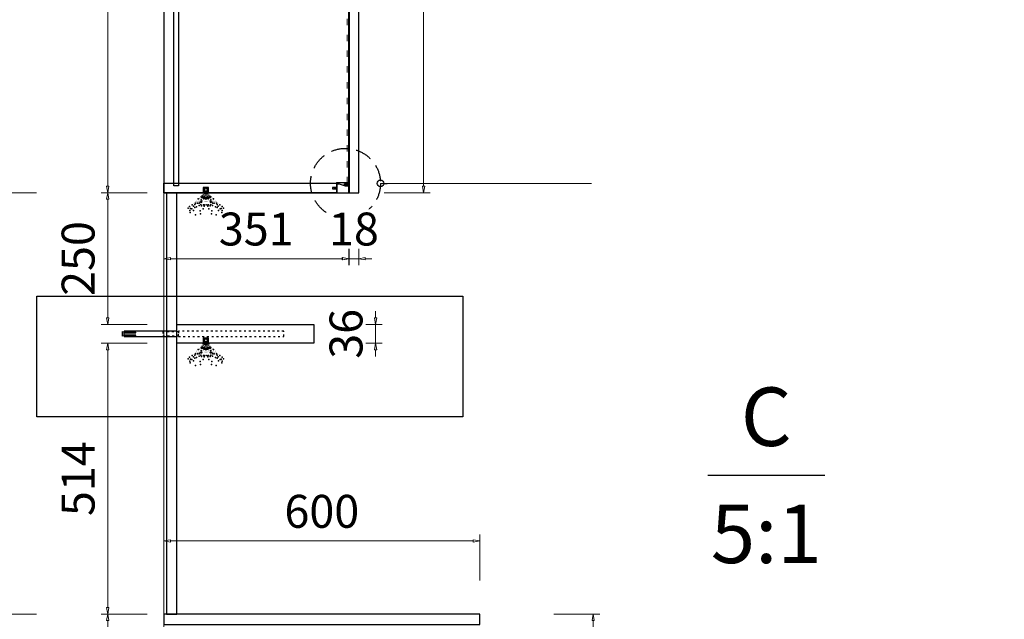
# Model space of a CAD drawing. Units: millimetres. Extents: x -127048 to 7352, y -96469 to -78093.
# Drawn here: x 3024 to 4893, y -85580 to -84441 of the extents above; entities that cross this region are included whole.
import ezdxf
from ezdxf.enums import TextEntityAlignment as Align

# ---------------------------------------------------------------- set-up
doc = ezdxf.new("R2010")
doc.units = ezdxf.units.MM
doc.header["$PDSIZE"] = 5
doc.linetypes.add('ACAD_ISO03W100', pattern=[30, 12, -18])
doc.linetypes.add('HIDDEN', pattern=[9.525, 6.35, -3.175])
doc.layers.add('000墙体线', color=252, linetype='Continuous', lineweight=9)
for name, color, linetype in [('_TITLE', 7, 'Continuous'), ('BG&E - DIMENSIONS', 7, 'Continuous'), ('DIM', 3, 'Continuous'), ('家具内线', 8, 'Continuous'), ('家具轮廓免漆', 161, 'Continuous'), ('家具轮廓油漆', 92, 'Continuous'), ('深化图', 30, 'Continuous')]:
    doc.layers.add(name, color=color, linetype=linetype)
doc.styles.add('微软雅黑', font='msyh.ttf')
doc.styles.add('潘皓', font='romans.shx', dxfattribs={"width": 0.65, "bigfont": 'chineset.shx'})
doc.dimstyles.new('潘皓', dxfattribs={"dimtxt": 2.5, "dimasz": 0.5, "dimexe": 0.5, "dimexo": 1, "dimgap": 1, "dimtad": 1, "dimdec": 1, "dimzin": 12, "dimdsep": 46, "dimtxsty": '潘皓', "dimblk": 'CLOSEDBLANK', "dimcen": 2.5, "dimclrd": 251, "dimclre": 251, "dimclrt": 30, "dimadec": 0, "dimazin": 3, "dimtfac": 1, "dimtdec": 1, "dimtix": 1, "dimtmove": 1, "dimatfit": 3, "dimldrblk": 'DOTBLANK', "dimfxl": 3, "dimfxlon": 1, "dimtolj": 1, "dimtzin": 0, "dimlwd": 5, "dimlwe": 9, "dimarcsym": 0})

# ---------------------------------------------------------------- blocks, each defined once
blk = doc.blocks.new('汉莎专用横向图框')
h = blk.add_hatch(color=7)
h.dxf.hatch_style = 1
h.paths.add_polyline_path([(2.014, 192.986), (2.014, 2), (277.986, 2), (277.986, 192.986)])
h.paths.add_polyline_path([(2.479, 192.521), (2.479, 2.464), (277.521, 2.464), (277.521, 192.521)], flags=16)
at = {"layer": '深化图', "color": 7, "lineweight": 13, "style": '微软雅黑', "flags": 12}
for tag, p in [('订单编号', (86.868, 13.607)), ('产品名称', (181.036, 13.607)), ('销售终端', (86.868, 6.179)), ('材质说明', (181.036, 6.179)), ('审核签名', (247.658, 6.179))]:
    blk.add_attdef(tag, text='', height=2.5, dxfattribs=at).set_placement(p, align=Align.MIDDLE_CENTER)
at = {"layer": '深化图', "color": 7, "lineweight": 13, "style": '微软雅黑'}
for tag, p in [('PAGE', (268.161, 13.607)), ('TOTALPAGE', (268.161, 6.179))]:
    blk.add_attdef(tag, text='', height=2.5, dxfattribs=at).set_placement(p, align=Align.MIDDLE_CENTER)
blk = doc.blocks.new('_ClosedBlank')
at = {"color": 0, "linetype": 'ByBlock', "lineweight": -2}
for p, q in [((-1, 0.17), (0, 0)), ((-1, 0.17), (-1, -0.17)), ((0, 0), (-1, -0.17))]:
    blk.add_line(p, q, dxfattribs=at)
blk = doc.blocks.new('_DotBlank')
at = {"color": 0, "linetype": 'ByBlock', "lineweight": -2}
blk.add_line((-0.5, 0), (-1, 0), dxfattribs=at)
blk.add_circle((0, 0), 0.5, dxfattribs=at)
blk = doc.blocks.new('*D168')
at = {"layer": 'BG&E - DIMENSIONS', "color": 251, "lineweight": 9, "transparency": 16777216}
for p, q in [((3266, -83697.5), (3178.5, -83697.5)), ((3266, -84769.5), (3178.5, -84769.5))]:
    blk.add_line(p, q, dxfattribs=at)
at = {"layer": 'BG&E - DIMENSIONS', "color": 251, "lineweight": 5, "transparency": 16777216}
blk.add_line((3191, -83710), (3191, -84757), dxfattribs=at)
at = {"layer": 'Defpoints', "color": 0, "transparency": 16777216}
for p in [(3297.3, -83697.5), (3191, -84769.5), (3297.3, -84769.5)]:
    blk.add_point(p, dxfattribs=at)
at = {"layer": 'BG&E - DIMENSIONS', "color": 251, "lineweight": 5, "transparency": 16777216, "xscale": 12.5, "yscale": 12.5, "zscale": 12.5}
for p, rotation in [((3191, -83697.5), 90), ((3191, -84769.5), 270)]:
    blk.add_blockref('_ClosedBlank', p, dxfattribs=dict(at, rotation=rotation))
at = {"layer": 'BG&E - DIMENSIONS', "color": 30, "transparency": 16777216, "insert": (3134.7, -84233.5), "char_height": 62.5, "attachment_point": 5, "rotation": 90, "style": '潘皓', "bg_fill": 3, "box_fill_scale": 1.1, "bg_fill_color": 256, "bg_fill_true_color": 13158600, "bg_fill_transparency": 0}
blk.add_mtext('\\A1;1072', dxfattribs=at)
blk = doc.blocks.new('*D170')
at = {"layer": 'BG&E - DIMENSIONS', "color": 251, "lineweight": 9, "transparency": 16777216}
for p, q in [((3297.3, -84819.8), (3297.3, -84907.3)), ((3648.3, -84819.8), (3648.3, -84907.3))]:
    blk.add_line(p, q, dxfattribs=at)
at = {"layer": 'BG&E - DIMENSIONS', "color": 251, "lineweight": 5, "transparency": 16777216}
blk.add_line((3635.8, -84894.8), (3309.8, -84894.8), dxfattribs=at)
at = {"layer": 'Defpoints', "color": 0, "transparency": 16777216}
for p in [(3648.3, -84755.5), (3297.3, -84769.5), (3297.3, -84894.8)]:
    blk.add_point(p, dxfattribs=at)
at = {"layer": 'BG&E - DIMENSIONS', "color": 251, "lineweight": 5, "transparency": 16777216, "xscale": 12.5, "yscale": 12.5, "zscale": 12.5, "rotation": 180}
blk.add_blockref('_ClosedBlank', (3297.3, -84894.8), dxfattribs=at)
at = {"layer": 'BG&E - DIMENSIONS', "color": 251, "lineweight": 5, "transparency": 16777216, "xscale": 12.5, "yscale": 12.5, "zscale": 12.5}
blk.add_blockref('_ClosedBlank', (3648.3, -84894.8), dxfattribs=at)
at = {"layer": 'BG&E - DIMENSIONS', "color": 30, "transparency": 16777216, "insert": (3472.8, -84838.5), "char_height": 62.5, "attachment_point": 5, "style": '潘皓', "bg_fill": 3, "box_fill_scale": 1.1, "bg_fill_color": 256, "bg_fill_true_color": 13158600, "bg_fill_transparency": 0}
blk.add_mtext('\\A1;351', dxfattribs=at)
blk = doc.blocks.new('*D169')
at = {"layer": 'BG&E - DIMENSIONS', "color": 251, "lineweight": 9, "transparency": 16777216}
for p, q in [((3649.3, -84819.8), (3649.3, -84907.3)), ((3667.3, -84819.8), (3667.3, -84907.3))]:
    blk.add_line(p, q, dxfattribs=at)
at = {"layer": 'BG&E - DIMENSIONS', "color": 251, "lineweight": 5, "transparency": 16777216}
for p, q in [((3636.8, -84894.8), (3624.3, -84894.8)), ((3667.3, -84894.8), (3649.3, -84894.8)), ((3679.8, -84894.8), (3692.3, -84894.8))]:
    blk.add_line(p, q, dxfattribs=at)
at = {"layer": 'Defpoints', "color": 0, "transparency": 16777216}
for p in [(3649.3, -84769.5), (3667.3, -84769.5), (3649.3, -84894.8)]:
    blk.add_point(p, dxfattribs=at)
at = {"layer": 'BG&E - DIMENSIONS', "color": 251, "lineweight": 5, "transparency": 16777216, "xscale": 12.5, "yscale": 12.5, "zscale": 12.5}
blk.add_blockref('_ClosedBlank', (3649.3, -84894.8), dxfattribs=at)
at = {"layer": 'BG&E - DIMENSIONS', "color": 251, "lineweight": 5, "transparency": 16777216, "xscale": 12.5, "yscale": 12.5, "zscale": 12.5, "rotation": 180}
blk.add_blockref('_ClosedBlank', (3667.3, -84894.8), dxfattribs=at)
at = {"layer": 'BG&E - DIMENSIONS', "color": 30, "transparency": 16777216, "insert": (3658.3, -84838.5), "char_height": 62.5, "attachment_point": 5, "style": '潘皓', "bg_fill": 3, "box_fill_scale": 1.1, "bg_fill_color": 256, "bg_fill_true_color": 13158600, "bg_fill_transparency": 0}
blk.add_mtext('\\A1;18', dxfattribs=at)
blk = doc.blocks.new('灯带10左50X')
at = {"color": 54, "ltscale": 0.13}
for p, q in [((32.7, -18.4), (32.7, -18.4)), ((34.7, -17.1), (34.7, -17.1)), ((35.3, -17.1), (35.3, -17.1)), ((36.5, -16.2), (36.5, -16.2)), ((36.7, -18.2), (36.7, -18.2)), ((37.4, -14.1), (37.4, -14.1)), ((37.7, -16), (37.7, -16)), ((38.2, -17.1), (38.2, -17.1)), ((38.5, -17.6), (38.5, -17.6)), ((39.3, -16.6), (39.3, -16.6)), ((40.6, -15.1), (40.6, -15.1)), ((40.7, -17.5), (40.7, -17.5)), ((41.5, -13.6), (41.5, -13.6)), ((41.5, -17.2), (41.5, -17.2)), ((42.1, -15.3), (42.1, -15.3)), ((42.1, -17.2), (42.1, -17.2)), ((42.2, -9.9), (42.2, -9.9)), ((42.2, -11.1), (42.2, -11.1)), ((42.3, -10.6), (42.3, -10.6)), ((42.8, -12.5), (42.8, -12.5)), ((43.4, -10.9), (43.4, -10.9)), ((43.7, -11.5), (43.7, -11.5)), ((44.1, -7), (44.1, -7)), ((44.7, -7.2), (44.7, -7.2)), ((44.7, -17), (44.7, -17)), ((45, -10), (45, -10)), ((45, -17.2), (45, -17.2)), ((45.1, -6.7), (45.1, -6.7)), ((45.1, -7.1), (45.1, -7.1)), ((45.4, -6.8), (45.4, -6.8)), ((45.4, -13.3), (45.4, -13.3)), ((45.6, -6.6), (45.6, -6.6)), ((45.6, -10.6), (45.6, -10.6)), ((45.9, -5.8), (45.9, -5.8)), ((46.1, -5.5), (46.1, -5.5)), ((46.2, -9.2), (46.2, -9.2)), ((46.2, -10.6), (46.2, -10.6)), ((46.6, -5), (46.6, -5)), ((46.7, -6.6), (46.7, -6.6)), ((47, -5.3), (47, -5.3)), ((47.2, -7.5), (47.2, -7.5)), ((47.5, -4.9), (47.5, -4.9)), ((47.5, -4.9), (47.5, -4.9)), ((47.5, -6.3), (47.5, -6.3)), ((47.8, -4.9), (47.8, -4.9)), ((47.8, -6.8), (47.8, -6.8)), ((47.8, -10.2), (47.8, -10.2)), ((47.8, -14.4), (47.8, -14.4)), ((47.9, -6.3), (47.9, -6.3)), ((48.1, -6.5), (48.1, -6.5)), ((48.1, -6.5), (48.1, -6.5)), ((48.3, -5.2), (48.3, -5.2)), ((48.3, -17.3), (48.3, -17.3)), ((48.5, -6), (48.5, -6)), ((48.6, -3.9), (48.6, -3.9)), ((48.6, -15.5), (48.6, -15.5)), ((48.7, -4.9), (48.7, -4.9)), ((48.7, -16.8), (48.7, -16.8)), ((48.9, -2.7), (48.9, -2.7)), ((49, -14.2), (49, -14.2)), ((49, -17.3), (49, -17.3)), ((49.1, -2.7), (49.1, -2.7)), ((49.1, -10.7), (49.1, -10.7)), ((49.2, -5.1), (49.2, -5.1)), ((49.4, -3.2), (49.4, -3.2)), ((49.4, -4.6), (49.4, -4.6)), ((49.4, -6), (49.4, -6)), ((49.4, -6.4), (49.4, -6.4)), ((49.4, -14.6), (49.4, -14.6)), ((49.5, -4.8), (49.5, -4.8)), ((49.5, -12.7), (49.5, -12.7)), ((49.6, -5), (49.6, -5)), ((49.8, -4.6), (49.8, -4.6)), ((49.8, -4.9), (49.8, -4.9)), ((49.9, -3.7), (49.9, -3.7)), ((50, -4.3), (50, -4.3)), ((50, -4.9), (50, -4.9)), ((50.1, -2.5), (50.1, -2.5)), ((50.1, -2.7), (50.1, -2.7)), ((50.2, -8.7), (50.2, -8.7)), ((50.4, -7), (50.4, -7)), ((50.7, -3.4), (50.7, -3.4)), ((50.7, -6.2), (50.7, -6.2)), ((50.7, -13), (50.7, -13)), ((51, -3.1), (51, -3.1)), ((51, -4.8), (51, -4.8)), ((51, -5), (51, -5)), ((51.1, -6.1), (51.1, -6.1)), ((51.2, -2.8), (51.2, -2.8)), ((51.2, -3.6), (51.2, -3.6)), ((51.3, -1.5), (51.3, -1.5)), ((51.3, -2.9), (51.3, -2.9)), ((51.3, -4.3), (51.3, -4.3)), ((51.3, -5.7), (51.3, -5.7)), ((51.4, -2.6), (51.4, -2.6)), ((51.4, -2.8), (51.4, -2.8)), ((51.4, -5.8), (51.4, -5.8)), ((51.5, -2.2), (51.5, -2.2)), ((51.7, -0.9), (51.7, -0.9)), ((51.7, -2.9), (51.7, -2.9)), ((51.7, -5.7), (51.7, -5.7)), ((51.9, -5.3), (51.9, -5.3)), ((51.9, -7.2), (51.9, -7.2)), ((51.9, -17.3), (51.9, -17.3)), ((52.1, -1.8), (52.1, -1.8)), ((52.1, -5), (52.1, -5)), ((52.1, -6), (52.1, -6)), ((52.3, -4.8), (52.3, -4.8)), ((52.3, -5), (52.3, -5)), ((52.4, -1.4), (52.4, -1.4)), ((52.4, -2.8), (52.4, -2.8)), ((52.4, -10.7), (52.4, -10.7)), ((52.6, -3.4), (52.6, -3.4)), ((52.6, -4.5), (52.6, -4.5)), ((52.8, -2.1), (52.8, -2.1)), ((52.8, -16.1), (52.8, -16.1)), ((52.9, -4.1), (52.9, -4.1)), ((52.9, -10.5), (52.9, -10.5)), ((53, -7.2), (53, -7.2)), ((53, -10.7), (53, -10.7)), ((53.1, -5.4), (53.1, -5.4)), ((53.1, -6.8), (53.1, -6.8)), ((53.1, -7.1), (53.1, -7.1)), ((53.2, -1.2), (53.2, -1.2)), ((53.2, -2.6), (53.2, -2.6)), ((53.2, -4), (53.2, -4)), ((53.2, -7.1), (53.2, -7.1)), ((53.2, -7.2), (53.2, -7.2)), ((53.3, -3.6), (53.3, -3.6)), ((53.3, -5), (53.3, -5)), ((53.3, -6.8), (53.3, -6.8)), ((53.3, -17.6), (53.3, -17.6)), ((53.4, -5.9), (53.4, -5.9)), ((53.4, -13.5), (53.4, -13.5)), ((53.5, -2.8), (53.5, -2.8)), ((53.5, -6.8), (53.5, -6.8)), ((53.5, -9.3), (53.5, -9.3)), ((53.5, -12.2), (53.5, -12.2)), ((53.6, -1.2), (53.6, -1.2)), ((53.6, -4), (53.6, -4)), ((53.6, -16.1), (53.6, -16.1)), ((53.7, -2.8), (53.7, -2.8)), ((53.7, -4.5), (53.7, -4.5)), ((53.8, -6.3), (53.8, -6.3)), ((53.8, -9.5), (53.8, -9.5)), ((53.9, -3.2), (53.9, -3.2)), ((54.1, -2), (54.1, -2)), ((54.1, -2.8), (54.1, -2.8)), ((54.1, -10.8), (54.1, -10.8)), ((54.2, -7.2), (54.2, -7.2)), ((54.2, -8.5), (54.2, -8.5)), ((54.3, -2.4), (54.3, -2.4)), ((54.3, -17.4), (54.3, -17.4)), ((54.4, -5), (54.4, -5)), ((54.4, -7.3), (54.4, -7.3)), ((54.5, -5), (54.5, -5)), ((54.5, -5.5), (54.5, -5.5)), ((54.5, -7.1), (54.5, -7.1)), ((54.6, -2.3), (54.6, -2.3)), ((54.6, -2.8), (54.6, -2.8)), ((54.6, -5), (54.6, -5)), ((54.6, -5.1), (54.6, -5.1)), ((54.6, -7.2), (54.6, -7.2)), ((54.7, -5.7), (54.7, -5.7)), ((54.7, -9.1), (54.7, -9.1)), ((54.8, -1.9), (54.8, -1.9)), ((54.8, -3.2), (54.8, -3.2)), ((54.8, -4.6), (54.8, -4.6)), ((54.8, -5.1), (54.8, -5.1)), ((54.8, -7.2), (54.8, -7.2)), ((55, -0.9), (55, -0.9)), ((55, -2.3), (55, -2.3)), ((55, -3.7), (55, -3.7)), ((55, -3.7), (55, -3.7)), ((55, -4.4), (55, -4.4)), ((55, -5.1), (55, -5.1)), ((55, -5.1), (55, -5.1)), ((55, -6.5), (55, -6.5)), ((55, -8), (55, -8)), ((55.1, -0.9), (55.1, -0.9)), ((55.1, -2.3), (55.1, -2.3)), ((55.1, -4.4), (55.1, -4.4)), ((55.1, -6.5), (55.1, -6.5)), ((55.1, -8), (55.1, -8)), ((55.2, -3.2), (55.2, -3.2)), ((55.2, -4.6), (55.2, -4.6)), ((55.3, -1.9), (55.3, -1.9)), ((55.3, -5.1), (55.3, -5.1)), ((55.3, -5.7), (55.3, -5.7)), ((55.3, -7.2), (55.3, -7.2)), ((55.4, -2.8), (55.4, -2.8)), ((55.4, -5.1), (55.4, -5.1)), ((55.4, -9.1), (55.4, -9.1)), ((55.5, -2.3), (55.5, -2.3)), ((55.5, -5), (55.5, -5)), ((55.5, -7.2), (55.5, -7.2)), ((55.6, -5), (55.6, -5)), ((55.6, -5.5), (55.6, -5.5)), ((55.6, -7.1), (55.6, -7.1)), ((55.7, -2.4), (55.7, -2.4)), ((55.7, -5), (55.7, -5)), ((55.7, -7.3), (55.7, -7.3)), ((55.8, -17.4), (55.8, -17.4)), ((55.9, -2), (55.9, -2)), ((55.9, -7.2), (55.9, -7.2)), ((55.9, -8.5), (55.9, -8.5)), ((56, -2.8), (56, -2.8)), ((56, -10.8), (56, -10.8)), ((56.2, -3.2), (56.2, -3.2)), ((56.3, -6.3), (56.3, -6.3)), ((56.3, -9.5), (56.3, -9.5)), ((56.4, -2.8), (56.4, -2.8)), ((56.4, -4.5), (56.4, -4.5)), ((56.5, -1.2), (56.5, -1.2)), ((56.5, -4), (56.5, -4)), ((56.5, -6.8), (56.5, -6.8)), ((56.5, -16.1), (56.5, -16.1)), ((56.6, -2.8), (56.6, -2.8)), ((56.6, -9.3), (56.6, -9.3)), ((56.6, -12.2), (56.6, -12.2)), ((56.7, -5.9), (56.7, -5.9)), ((56.7, -6.8), (56.7, -6.8)), ((56.7, -13.5), (56.7, -13.5)), ((56.7, -17.6), (56.7, -17.6)), ((56.8, -3.6), (56.8, -3.6)), ((56.8, -5), (56.8, -5)), ((56.8, -7.2), (56.8, -7.2)), ((56.9, -1.2), (56.9, -1.2)), ((56.9, -2.6), (56.9, -2.6)), ((56.9, -4), (56.9, -4)), ((56.9, -5.4), (56.9, -5.4)), ((56.9, -7.1), (56.9, -7.1)), ((57, -6.8), (57, -6.8)), ((57, -7.1), (57, -7.1)), ((57, -10.7), (57, -10.7)), ((57.1, -7.2), (57.1, -7.2)), ((57.1, -10.5), (57.1, -10.5)), ((57.2, -4.1), (57.2, -4.1)), ((57.3, -2.1), (57.3, -2.1)), ((57.3, -16.1), (57.3, -16.1)), ((57.5, -3.4), (57.5, -3.4)), ((57.5, -4.5), (57.5, -4.5)), ((57.6, -10.7), (57.6, -10.7)), ((57.7, -1.4), (57.7, -1.4)), ((57.7, -2.8), (57.7, -2.8)), ((57.8, -4.8), (57.8, -4.8)), ((57.8, -5), (57.8, -5)), ((57.9, -1.8), (57.9, -1.8)), ((58, -5), (58, -5)), ((58, -6), (58, -6)), ((58.2, -5.3), (58.2, -5.3)), ((58.2, -7.2), (58.2, -7.2)), ((58.2, -17.3), (58.2, -17.3)), ((58.3, -0.9), (58.3, -0.9)), ((58.4, -2.9), (58.4, -2.9)), ((58.4, -5.7), (58.4, -5.7)), ((58.6, -2.2), (58.6, -2.2)), ((58.6, -2.2), (58.6, -2.2)), ((58.7, -2.6), (58.7, -2.6)), ((58.7, -2.8), (58.7, -2.8)), ((58.7, -5.8), (58.7, -5.8)), ((58.8, -1.5), (58.8, -1.5)), ((58.8, -2.9), (58.8, -2.9)), ((58.8, -4.3), (58.8, -4.3)), ((58.8, -5.7), (58.8, -5.7)), ((58.9, -2.8), (58.9, -2.8)), ((58.9, -3.6), (58.9, -3.6)), ((58.9, -6.1), (58.9, -6.1)), ((59.1, -3.1), (59.1, -3.1)), ((59.1, -4.8), (59.1, -4.8)), ((59.1, -5), (59.1, -5)), ((59.3, -6.2), (59.3, -6.2)), ((59.3, -13), (59.3, -13)), ((59.4, -3.4), (59.4, -3.4)), ((59.7, -7), (59.7, -7)), ((59.8, -8.7), (59.8, -8.7)), ((60, -2.5), (60, -2.5)), ((60, -2.7), (60, -2.7)), ((60, -4.9), (60, -4.9)), ((60.1, -4.3), (60.1, -4.3)), ((60.2, -3.7), (60.2, -3.7)), ((60.2, -4.9), (60.2, -4.9)), ((60.3, -4.6), (60.3, -4.6)), ((60.4, -5), (60.4, -5)), ((60.6, -4.8), (60.6, -4.8)), ((60.6, -12.7), (60.6, -12.7)), ((60.7, -3.2), (60.7, -3.2)), ((60.7, -4.6), (60.7, -4.6)), ((60.7, -6), (60.7, -6)), ((60.7, -6.4), (60.7, -6.4)), ((60.7, -14.6), (60.7, -14.6)), ((60.8, -5.1), (60.8, -5.1)), ((61, -2.7), (61, -2.7)), ((61, -10.7), (61, -10.7)), ((61.1, -14.2), (61.1, -14.2)), ((61.1, -17.3), (61.1, -17.3)), ((61.2, -2.7), (61.2, -2.7)), ((61.4, -4.9), (61.4, -4.9)), ((61.4, -16.8), (61.4, -16.8)), ((61.5, -3.9), (61.5, -3.9)), ((61.5, -15.5), (61.5, -15.5)), ((61.6, -6), (61.6, -6)), ((61.7, -17.3), (61.7, -17.3)), ((61.8, -5.2), (61.8, -5.2)), ((62, -6.5), (62, -6.5)), ((62, -6.5), (62, -6.5)), ((62.2, -6.3), (62.2, -6.3)), ((62.3, -4.9), (62.3, -4.9)), ((62.3, -6.8), (62.3, -6.8)), ((62.3, -10.2), (62.3, -10.2)), ((62.3, -14.4), (62.3, -14.4)), ((62.5, -4.9), (62.5, -4.9)), ((62.6, -4.9), (62.6, -4.9)), ((62.6, -6.3), (62.6, -6.3)), ((62.9, -7.5), (62.9, -7.5)), ((63.1, -5.3), (63.1, -5.3)), ((63.4, -6.6), (63.4, -6.6)), ((63.5, -5), (63.5, -5)), ((63.9, -5.5), (63.9, -5.5)), ((63.9, -9.2), (63.9, -9.2)), ((63.9, -10.6), (63.9, -10.6)), ((64.2, -5.8), (64.2, -5.8)), ((64.5, -6.6), (64.5, -6.6)), ((64.5, -10.6), (64.5, -10.6)), ((64.6, -13.3), (64.6, -13.3)), ((64.7, -6.8), (64.7, -6.8)), ((64.9, -6.7), (64.9, -6.7)), ((65, -7.1), (65, -7.1)), ((65.1, -10), (65.1, -10)), ((65.1, -17.2), (65.1, -17.2)), ((65.4, -7.2), (65.4, -7.2)), ((65.4, -17), (65.4, -17)), ((66, -7), (66, -7)), ((66.4, -11.5), (66.4, -11.5)), ((66.7, -10.9), (66.7, -10.9)), ((67.2, -12.5), (67.2, -12.5)), ((67.8, -10.6), (67.8, -10.6)), ((67.9, -9.9), (67.9, -9.9)), ((67.9, -11.1), (67.9, -11.1)), ((68, -15.3), (68, -15.3)), ((68, -17.2), (68, -17.2)), ((68.6, -13.6), (68.6, -13.6)), ((68.6, -17.2), (68.6, -17.2)), ((69.4, -15.1), (69.4, -15.1)), ((69.4, -17.5), (69.4, -17.5)), ((70.8, -16.6), (70.8, -16.6)), ((71.6, -17.6), (71.6, -17.6)), ((71.9, -17.1), (71.9, -17.1)), ((72.4, -16), (72.4, -16)), ((72.6, -14.1), (72.6, -14.1)), ((73.4, -18.2), (73.4, -18.2)), ((73.6, -16.2), (73.6, -16.2)), ((74.8, -17.1), (74.8, -17.1)), ((75.4, -17.1), (75.4, -17.1)), ((77.4, -18.4), (77.4, -18.4)), ((30.8, -21.3), (30.8, -21.3)), ((79.3, -21.3), (79.3, -21.3))]:
    blk.add_line(p, q, dxfattribs=at)
for p in [(40.5, -11.6), (44.2, -18.2), (45.7, -13.5), (45.7, -15.9), (46.3, -17.9), (46.4, -8.3), (47.2, -8.1), (47.3, -9.4), (47.5, -8.2), (48.2, -9), (48.6, -7.3), (50, -8.4), (50.4, -10.7), (51.4, -8.9), (51.8, -8), (51.8, -10.9), (54.3, -9.7), (54.4, -11.9), (55.7, -11.9), (55.8, -9.7), (58.2, -8), (58.3, -10.9), (58.7, -8.9), (59.7, -10.7), (60, -8.4), (61.5, -7.3), (61.8, -9), (62.6, -8.2), (62.7, -9.4), (62.9, -8.1), (63.7, -8.3), (63.8, -17.9), (64.4, -13.5), (64.4, -15.9), (65.9, -18.2), (69.6, -11.6), (21.6, -29.6), (24, -26.4), (24.4, -33.8), (25.1, -37.3), (26, -30), (28.1, -30.5), (28.6, -23), (31.5, -33.5), (31.6, -25.8), (33.7, -22.2), (33.7, -27.9), (35.1, -19.8), (36.8, -26.8), (39.1, -19.8), (39.1, -19.8), (41.9, -19.7), (42.4, -24.3), (43.8, -34.7), (45.6, -22.2), (46.8, -25.2), (49.7, -30.9), (50.2, -23.3), (51.6, -25.4), (53.2, -23), (56.8, -23), (58.5, -25.4), (59.9, -23.3), (60.3, -30.9), (63.3, -25.2), (64.5, -22.2), (66.3, -34.7), (67.7, -24.3), (68.2, -19.7), (70.9, -19.8), (70.9, -19.8), (73.3, -26.8), (75, -19.8), (76.4, -22.2), (76.4, -27.9), (78.5, -25.8), (78.6, -33.5), (81.5, -23), (81.9, -30.5), (84.1, -30), (85, -37.3), (85.7, -33.8), (86.1, -26.4), (88.5, -29.6), (35.4, -41.9), (44.5, -40.3), (65.6, -40.3), (74.6, -41.9)]:
    blk.add_point(p, dxfattribs=at)
at = {"layer": '家具轮廓免漆', "color": 1}
for p, q in [((50.7, 10), (50, 9.3)), ((50, 9.3), (51, 9.3)), ((50, 3), (50.6, 2.4)), ((50.6, 2.4), (50, 2.4)), ((50, 0.6), (50.4, 0.2)), ((50.4, 0.2), (50.9, 0.2)), ((59.2, 8.3), (50.8, 8.3)), ((50.8, 4.4), (50.8, 8.3)), ((51.5, 4.4), (50.8, 4.4)), ((50.8, 1), (50.8, 2)), ((50.8, 2), (51.6, 2)), ((51.2, 1), (50.8, 1)), ((50.9, 2.9), (50.9, 3.4)), ((50.9, 3.4), (51.5, 3.4)), ((51.5, 2.9), (50.9, 2.9)), ((50.9, 0.2), (51.2, 0.5)), ((51, 9.3), (51, 10)), ((51.2, 0.5), (51.2, 1)), ((51.5, 1), (51.2, 1)), ((51.5, 3.4), (54.1, 8.3)), ((51.5, 3.4), (51.5, 4.4)), ((51.5, 3.3), (58.5, 3.3)), ((51.5, 3.3), (51.5, 2.9)), ((51.7, 2.6), (51.5, 2.9)), ((51.5, 2.9), (58.5, 2.9)), ((51.5, 2), (51.7, 2.3)), ((51.5, 0), (51.5, 1)), ((51.6, 2), (52.2, 1.7)), ((51.7, 2.3), (51.7, 2.6)), ((51.9, 9.3), (51.9, 10)), ((51.9, 9.3), (52.5, 9.3)), ((52.2, 1.7), (52.2, 0)), ((52.5, 9.3), (52.5, 10)), ((53.3, 9.3), (53.3, 10)), ((53.3, 9.3), (53.9, 9.3)), ((53.9, 9.3), (53.9, 10)), ((53.9, 1.3), (53.9, 2.9)), ((55, 1.3), (53.9, 1.3)), ((54.7, 9.3), (54.7, 10)), ((55, 9.3), (54.7, 9.3)), ((55, 9.3), (55.3, 9.3)), ((55, 1.3), (56.1, 1.3)), ((55.3, 9.3), (55.3, 10)), ((58.5, 3.4), (55.9, 8.3)), ((56.1, 9.3), (56.1, 10)), ((56.7, 9.3), (56.1, 9.3)), ((56.1, 1.3), (56.1, 2.9)), ((56.7, 9.3), (56.7, 10)), ((57.5, 9.3), (57.5, 10)), ((58.1, 9.3), (57.5, 9.3)), ((58.4, 2), (57.8, 1.7)), ((57.8, 1.7), (57.8, 0)), ((58.1, 9.3), (58.1, 10)), ((58.3, 2.6), (58.5, 2.9)), ((58.3, 2.3), (58.3, 2.6)), ((58.5, 2), (58.3, 2.3)), ((59.2, 2), (58.4, 2)), ((58.5, 3.4), (58.5, 4.4)), ((58.5, 4.4), (59.2, 4.4)), ((59.1, 3.4), (58.5, 3.4)), ((58.5, 3.3), (58.5, 2.9)), ((58.5, 2.9), (59.1, 2.9)), ((58.5, 0), (58.5, 1)), ((58.5, 1), (58.8, 1)), ((58.8, 0.5), (58.8, 1)), ((58.8, 1), (59.2, 1)), ((59.1, 0.2), (58.8, 0.5)), ((59, 9.3), (59, 10)), ((60, 9.3), (59, 9.3)), ((59.1, 2.9), (59.1, 3.4)), ((59.6, 0.2), (59.1, 0.2)), ((59.2, 4.4), (59.2, 8.3)), ((59.2, 1), (59.2, 2)), ((59.3, 10), (60, 9.3)), ((60, 3), (59.4, 2.4)), ((59.4, 2.4), (60, 2.4)), ((60, 0.6), (59.6, 0.2))]:
    blk.add_line(p, q, dxfattribs=at)
blk.add_lwpolyline([(48.5, 0), (48.5, -0.4), (51, -0.9), (59, -0.9), (61.5, -0.4), (61.5, 0), (48.5, 0)], dxfattribs=at)
blk.add_lwpolyline([(50, 0), (60, 0), (60, 10), (50, 10)], close=True, dxfattribs=at)
blk = doc.blocks.new('*D181')
at = {"layer": 'BG&E - DIMENSIONS', "color": 251, "lineweight": 9, "transparency": 16777216}
for p, q in [((3297.3, -85505.8), (3297.3, -85418.3)), ((3897.3, -85505.8), (3897.3, -85418.3))]:
    blk.add_line(p, q, dxfattribs=at)
at = {"layer": 'BG&E - DIMENSIONS', "color": 251, "lineweight": 5, "transparency": 16777216}
blk.add_line((3884.8, -85430.8), (3309.8, -85430.8), dxfattribs=at)
at = {"layer": 'Defpoints', "color": 0, "transparency": 16777216}
for p in [(3297.3, -85430.8), (3297.3, -85569.5), (3897.3, -85569.5)]:
    blk.add_point(p, dxfattribs=at)
at = {"layer": 'BG&E - DIMENSIONS', "color": 251, "lineweight": 5, "transparency": 16777216, "xscale": 12.5, "yscale": 12.5, "zscale": 12.5, "rotation": 180}
blk.add_blockref('_ClosedBlank', (3297.3, -85430.8), dxfattribs=at)
at = {"layer": 'BG&E - DIMENSIONS', "color": 251, "lineweight": 5, "transparency": 16777216, "xscale": 12.5, "yscale": 12.5, "zscale": 12.5}
blk.add_blockref('_ClosedBlank', (3897.3, -85430.8), dxfattribs=at)
at = {"layer": 'BG&E - DIMENSIONS', "color": 30, "transparency": 16777216, "insert": (3597.3, -85374.5), "char_height": 62.5, "attachment_point": 5, "style": '潘皓', "bg_fill": 3, "box_fill_scale": 1.1, "bg_fill_color": 256, "bg_fill_true_color": 13158600, "bg_fill_transparency": 0}
blk.add_mtext('\\A1;600', dxfattribs=at)
blk = doc.blocks.new('*D182')
at = {"layer": 'BG&E - DIMENSIONS', "color": 251, "lineweight": 9, "transparency": 16777216}
for p, q in [((4037.4, -85569.5), (4124.9, -85569.5)), ((4037.4, -86519.5), (4124.9, -86519.5))]:
    blk.add_line(p, q, dxfattribs=at)
at = {"layer": 'BG&E - DIMENSIONS', "color": 251, "lineweight": 5, "transparency": 16777216}
blk.add_line((4112.4, -85582), (4112.4, -86507), dxfattribs=at)
at = {"layer": 'Defpoints', "color": 0, "transparency": 16777216}
for p in [(3897.3, -85569.5), (3897.3, -86519.5), (4112.4, -86519.5)]:
    blk.add_point(p, dxfattribs=at)
at = {"layer": 'BG&E - DIMENSIONS', "color": 251, "lineweight": 5, "transparency": 16777216, "xscale": 12.5, "yscale": 12.5, "zscale": 12.5}
for p, rotation in [((4112.4, -85569.5), 90), ((4112.4, -86519.5), 270)]:
    blk.add_blockref('_ClosedBlank', p, dxfattribs=dict(at, rotation=rotation))
at = {"layer": 'BG&E - DIMENSIONS', "color": 30, "transparency": 16777216, "insert": (4056.1, -86044.5), "char_height": 62.5, "attachment_point": 5, "rotation": 90, "style": '潘皓', "bg_fill": 3, "box_fill_scale": 1.1, "bg_fill_color": 256, "bg_fill_true_color": 13158600, "bg_fill_transparency": 0}
blk.add_mtext('\\A1;950', dxfattribs=at)
blk = doc.blocks.new('*D208')
at = {"layer": 'BG&E - DIMENSIONS', "color": 251, "lineweight": 9, "transparency": 16777216}
for p, q in [((3266, -84769.5), (3178.5, -84769.5)), ((3266, -85019.5), (3178.5, -85019.5))]:
    blk.add_line(p, q, dxfattribs=at)
at = {"layer": 'BG&E - DIMENSIONS', "color": 251, "lineweight": 5, "transparency": 16777216}
blk.add_line((3191, -85007), (3191, -84782), dxfattribs=at)
at = {"layer": 'Defpoints', "color": 0, "transparency": 16777216}
for p in [(3191, -84769.5), (3322.3, -84769.5), (3322.3, -85019.5)]:
    blk.add_point(p, dxfattribs=at)
at = {"layer": 'BG&E - DIMENSIONS', "color": 251, "lineweight": 5, "transparency": 16777216, "xscale": 12.5, "yscale": 12.5, "zscale": 12.5}
for p, rotation in [((3191, -84769.5), 90), ((3191, -85019.5), 270)]:
    blk.add_blockref('_ClosedBlank', p, dxfattribs=dict(at, rotation=rotation))
at = {"layer": 'BG&E - DIMENSIONS', "color": 30, "transparency": 16777216, "insert": (3134.7, -84894.5), "char_height": 62.5, "attachment_point": 5, "rotation": 90, "style": '潘皓', "bg_fill": 3, "box_fill_scale": 1.1, "bg_fill_color": 256, "bg_fill_true_color": 13158600, "bg_fill_transparency": 0}
blk.add_mtext('\\A1;250', dxfattribs=at)
blk = doc.blocks.new('*D209')
at = {"layer": 'BG&E - DIMENSIONS', "color": 251, "lineweight": 9, "transparency": 16777216}
for p, q in [((3266, -85055.5), (3178.5, -85055.5)), ((3266, -85569.5), (3178.5, -85569.5))]:
    blk.add_line(p, q, dxfattribs=at)
at = {"layer": 'BG&E - DIMENSIONS', "color": 251, "lineweight": 5, "transparency": 16777216}
blk.add_line((3191, -85068), (3191, -85557), dxfattribs=at)
at = {"layer": 'Defpoints', "color": 0, "transparency": 16777216}
for p in [(3322.3, -85055.5), (3191, -85569.5), (3322.3, -85569.5)]:
    blk.add_point(p, dxfattribs=at)
at = {"layer": 'BG&E - DIMENSIONS', "color": 251, "lineweight": 5, "transparency": 16777216, "xscale": 12.5, "yscale": 12.5, "zscale": 12.5}
for p, rotation in [((3191, -85055.5), 90), ((3191, -85569.5), 270)]:
    blk.add_blockref('_ClosedBlank', p, dxfattribs=dict(at, rotation=rotation))
at = {"layer": 'BG&E - DIMENSIONS', "color": 30, "transparency": 16777216, "insert": (3134.7, -85312.5), "char_height": 62.5, "attachment_point": 5, "rotation": 90, "style": '潘皓', "bg_fill": 3, "box_fill_scale": 1.1, "bg_fill_color": 256, "bg_fill_true_color": 13158600, "bg_fill_transparency": 0}
blk.add_mtext('\\A1;514', dxfattribs=at)
blk = doc.blocks.new('*D210')
at = {"layer": 'BG&E - DIMENSIONS', "color": 251, "lineweight": 9, "transparency": 16777216}
for p, q in [((3266, -85569.5), (3178.5, -85569.5)), ((3266, -86419.5), (3178.5, -86419.5))]:
    blk.add_line(p, q, dxfattribs=at)
at = {"layer": 'BG&E - DIMENSIONS', "color": 251, "lineweight": 5, "transparency": 16777216}
blk.add_line((3191, -85582), (3191, -86407), dxfattribs=at)
at = {"layer": 'Defpoints', "color": 0, "transparency": 16777216}
for p in [(3297.3, -85569.5), (3191, -86419.5), (3307.3, -86419.5)]:
    blk.add_point(p, dxfattribs=at)
at = {"layer": 'BG&E - DIMENSIONS', "color": 251, "lineweight": 5, "transparency": 16777216, "xscale": 12.5, "yscale": 12.5, "zscale": 12.5}
for p, rotation in [((3191, -85569.5), 90), ((3191, -86419.5), 270)]:
    blk.add_blockref('_ClosedBlank', p, dxfattribs=dict(at, rotation=rotation))
at = {"layer": 'BG&E - DIMENSIONS', "color": 30, "transparency": 16777216, "insert": (3134.7, -85994.5), "char_height": 62.5, "attachment_point": 5, "rotation": 90, "style": '潘皓', "bg_fill": 3, "box_fill_scale": 1.1, "bg_fill_color": 256, "bg_fill_true_color": 13158600, "bg_fill_transparency": 0}
blk.add_mtext('\\A1;850', dxfattribs=at)
blk = doc.blocks.new('*D217')
at = {"layer": 'Defpoints', "color": 0, "transparency": 16777216}
for p in [(3297.3, -84769.5), (2980.9, -85569.5), (3297.3, -85569.5)]:
    blk.add_point(p, dxfattribs=at)
at = {"layer": '家具轮廓油漆', "color": 251, "lineweight": 9, "transparency": 16777216}
for p, q in [((3055.9, -84769.5), (2968.4, -84769.5)), ((3055.9, -85569.5), (2968.4, -85569.5))]:
    blk.add_line(p, q, dxfattribs=at)
at = {"layer": '家具轮廓油漆', "color": 251, "lineweight": 5, "transparency": 16777216}
blk.add_line((2980.9, -84782), (2980.9, -85557), dxfattribs=at)
at = {"layer": '家具轮廓油漆', "color": 251, "lineweight": 5, "transparency": 16777216, "xscale": 12.5, "yscale": 12.5, "zscale": 12.5}
for p, rotation in [((2980.9, -84769.5), 90), ((2980.9, -85569.5), 270)]:
    blk.add_blockref('_ClosedBlank', p, dxfattribs=dict(at, rotation=rotation))
at = {"layer": '家具轮廓油漆', "color": 30, "transparency": 16777216, "insert": (2868.4, -85119.5), "char_height": 62.5, "attachment_point": 5, "rotation": 90, "style": '潘皓', "bg_fill": 3, "box_fill_scale": 1.1, "bg_fill_color": 256, "bg_fill_true_color": 13158600, "bg_fill_transparency": 0}
blk.add_mtext('\\A1;800', dxfattribs=at)
blk = doc.blocks.new('*D259')
at = {"layer": 'Defpoints', "color": 0, "transparency": 16777216}
for p in [(3667.3, -83657.5), (3667.3, -84769.5), (3790.4, -84769.5)]:
    blk.add_point(p, dxfattribs=at)
at = {"layer": '家具轮廓油漆', "color": 251, "lineweight": 9, "transparency": 16777216}
for p, q in [((3715.4, -83657.5), (3802.9, -83657.5)), ((3715.4, -84769.5), (3802.9, -84769.5))]:
    blk.add_line(p, q, dxfattribs=at)
at = {"layer": '家具轮廓油漆', "color": 251, "lineweight": 5, "transparency": 16777216}
blk.add_line((3790.4, -83670), (3790.4, -84757), dxfattribs=at)
at = {"layer": '家具轮廓油漆', "color": 251, "lineweight": 5, "transparency": 16777216, "xscale": 12.5, "yscale": 12.5, "zscale": 12.5}
for p, rotation in [((3790.4, -83657.5), 90), ((3790.4, -84769.5), 270)]:
    blk.add_blockref('_ClosedBlank', p, dxfattribs=dict(at, rotation=rotation))
at = {"layer": '家具轮廓油漆', "color": 30, "transparency": 16777216, "insert": (3734.2, -84213.5), "char_height": 62.5, "attachment_point": 5, "rotation": 90, "style": '潘皓', "bg_fill": 3, "box_fill_scale": 1.1, "bg_fill_color": 256, "bg_fill_true_color": 13158600, "bg_fill_transparency": 0}
blk.add_mtext('\\A1;1112', dxfattribs=at)
blk = doc.blocks.new('*D327')
at = {"layer": 'BG&E - DIMENSIONS', "color": 251, "lineweight": 5, "transparency": 16777216}
for p, q in [((3699.4, -85007), (3699.4, -84994.5)), ((3699.4, -85055.5), (3699.4, -85019.5)), ((3699.4, -85068), (3699.4, -85080.5))]:
    blk.add_line(p, q, dxfattribs=at)
at = {"layer": 'BG&E - DIMENSIONS', "color": 251, "lineweight": 9, "transparency": 16777216}
for p, q in [((3624.4, -85019.5), (3711.9, -85019.5)), ((3624.4, -85055.5), (3711.9, -85055.5))]:
    blk.add_line(p, q, dxfattribs=at)
at = {"layer": 'Defpoints', "color": 0, "transparency": 16777216}
for p in [(3582.3, -85019.5), (3699.4, -85019.5), (3582.3, -85055.5)]:
    blk.add_point(p, dxfattribs=at)
at = {"layer": 'BG&E - DIMENSIONS', "color": 251, "lineweight": 5, "transparency": 16777216, "xscale": 12.5, "yscale": 12.5, "zscale": 12.5}
for p, rotation in [((3699.4, -85019.5), 270), ((3699.4, -85055.5), 90)]:
    blk.add_blockref('_ClosedBlank', p, dxfattribs=dict(at, rotation=rotation))
at = {"layer": 'BG&E - DIMENSIONS', "color": 30, "transparency": 16777216, "insert": (3643.2, -85037.5), "char_height": 62.5, "attachment_point": 5, "rotation": 90, "style": '潘皓', "bg_fill": 3, "box_fill_scale": 1.1, "bg_fill_color": 256, "bg_fill_true_color": 13158600, "bg_fill_transparency": 0}
blk.add_mtext('\\A1;36', dxfattribs=at)

msp = doc.modelspace()

# ---------------------------------------------------------------- linework, layer by layer
at = {"layer": 'Defpoints', "color": 250, "linetype": 'ACAD_ISO03W100', "lineweight": 9}
msp.add_line((3645.3, -84751.53), (3645.3, -83715.53), dxfattribs=at)
at = {"layer": 'DIM', "color": 8}
for p, q in [((3218.97, -85041.97), (3218.97, -85033.09)), ((3218.97, -85033.09), (3222.3, -85034.2)), ((3222.3, -85040.86), (3218.97, -85041.97))]:
    msp.add_line(p, q, dxfattribs=at)
for points in [[(3222.3, -85040.86), (3222.3, -85042.53), (3322.3, -85042.53), (3322.3, -85032.53), (3222.3, -85032.53), (3222.3, -85034.2)], [(3222.3, -85040.86), (3244.53, -85040.86), (3244.53, -85039.75), (3222.3, -85039.75), (3222.3, -85035.31), (3244.53, -85035.31), (3244.53, -85034.2), (3222.3, -85034.2)]]:
    msp.add_lwpolyline(points, dxfattribs=at)
at = {"layer": '家具轮廓免漆'}
for points in [[(3297.3, -83697.53), (3297.3, -84769.53), (3648.3, -84769.53), (3648.3, -83697.53)], [(3325.3, -84756.53), (3316.3, -84756.53), (3316.3, -83710.53), (3325.3, -83710.53)], [(3625.3, -84751.53), (3625.3, -84769.53), (3297.3, -84769.53), (3297.3, -84751.53)]]:
    msp.add_lwpolyline(points, close=True, dxfattribs=at)
at = {"layer": '家具轮廓油漆', "ltscale": 25}
msp.add_line((4329.77, -85306.04), (4552.11, -85306.04), dxfattribs=at)
at = {"layer": '家具轮廓油漆'}
for points in [[(3667.3, -83657.53), (3649.3, -83657.53), (3649.3, -84769.53), (3667.3, -84769.53)], [(3322.3, -85019.53), (3582.3, -85019.53), (3582.3, -85055.53), (3322.3, -85055.53)]]:
    msp.add_lwpolyline(points, close=True, dxfattribs=at)
at = {"layer": '家具轮廓油漆', "color": 1, "linetype": 'ACAD_ISO03W100', "ltscale": 0.3}
for points in [[(3295.3, -85041.53), (3325.3, -85041.53), (3325.3, -85033.53), (3295.3, -85033.53)], [(3525.3, -85042.53), (3525.3, -85032.53), (3325.3, -85032.53), (3325.3, -85042.53)]]:
    msp.add_lwpolyline(points, close=True, dxfattribs=at)
at = {"layer": '家具轮廓油漆', "color": 4}
msp.add_lwpolyline([(3297.3, -85589.53), (3897.3, -85589.53), (3897.3, -85569.53), (3297.3, -85569.53)], close=True, dxfattribs=at)
at = {"layer": '家具轮廓油漆', "color": 2, "linetype": 'HIDDEN', "ltscale": 5}
msp.add_circle((3642.22, -84751.75), 66.39, dxfattribs=at)

# ---------------------------------------------------------------- block references
at = {"layer": '_TITLE', "xscale": 30, "yscale": 30, "zscale": 30}
msp.add_blockref('汉莎专用横向图框', (-1047.65, -88668.76), dxfattribs=at)
at = {"layer": '家具轮廓免漆'}
msp.add_blockref('灯带10左50X', (3322.3, -85055.53), dxfattribs=at)

# ---------------------------------------------------------------- texts
at = {"layer": '家具轮廓油漆', "ltscale": 25, "style": '潘皓'}
for s, height, p in [('C', 111.17, (4440.94, -85194.87)), ('5:1', 111.166, (4440.94, -85417.2))]:
    msp.add_text(s, height=height, dxfattribs=at).set_placement(p, align=Align.MIDDLE_CENTER)

# ---------------------------------------------------------------- leaders
at = {"layer": '家具轮廓油漆'}
msp.add_leader([(3708.61, -84751.75), (4108.98, -84751.75)], dimstyle='潘皓', override={"dimscale": 25, "dimgap": 1, "dimtad": 0, "dimlfac": 0.2, "dimtfill": 1}, dxfattribs=at)

# ---------------------------------------------------------------- next in the draw order: dimensions: what is measured, and where the dimension line sits
at = {"layer": 'BG&E - DIMENSIONS'}
dim = msp.add_linear_dim(base=(3190.96, -84769.53), p1=(3297.3, -83697.53), p2=(3297.3, -84769.53), angle=90, dimstyle='潘皓', override={"dimscale": 25, "dimtfill": 1}, dxfattribs=at)
dim.commit()
dim.dimension.update_dxf_attribs({"geometry": '*D168', "text_midpoint": (3134.71, -84233.53)})

# ---------------------------------------------------------------- next in the draw order: dimensions: what is measured, and where the dimension line sits
dim = msp.add_linear_dim(base=(3297.3, -84894.77), p1=(3648.3, -84755.53), p2=(3297.3, -84769.53), dimstyle='潘皓', override={"dimscale": 25, "dimtfill": 1}, dxfattribs=at)
dim.commit()
dim.dimension.update_dxf_attribs({"geometry": '*D170', "text_midpoint": (3472.8, -84838.52)})

# ---------------------------------------------------------------- next in the draw order: linework, layer by layer
at = {"color": 1}
for points in [[(3646.3, -84756.48, 0.7272727), (3646.3, -84750.98), (3645.3, -84750.98), (3645.3, -84753.23), (3644.71, -84753.23), (3644.21, -84752.73), (3640.6, -84752.73), (3640.6, -84754.73), (3644.21, -84754.73), (3644.71, -84754.23), (3645.3, -84754.23), (3645.3, -84756.48)], [(3646.3, -84755.4, 0.5996254), (3646.3, -84752.06), (3646.3, -84754.23)]]:
    msp.add_lwpolyline(points, format="xyb", close=True, dxfattribs=at)
at = {"layer": '家具轮廓油漆', "color": 4}
msp.add_lwpolyline([(3302.3, -85569.53), (3322.3, -85569.53), (3322.3, -84769.53), (3302.3, -84769.53)], close=True, dxfattribs=at)

# ---------------------------------------------------------------- next in the draw order: block references
at = {"layer": '家具轮廓免漆'}
msp.add_blockref('灯带10左50X', (3322.3, -84769.53), dxfattribs=at)

# ---------------------------------------------------------------- next in the draw order: dimensions: what is measured, and where the dimension line sits
at = {"layer": 'BG&E - DIMENSIONS'}
dim = msp.add_linear_dim(base=(3649.3, -84894.77), p1=(3667.3, -84769.53), p2=(3649.3, -84769.53), dimstyle='潘皓', override={"dimscale": 25, "dimtfill": 1}, dxfattribs=at)
dim.commit()
dim.dimension.update_dxf_attribs({"geometry": '*D169', "text_midpoint": (3658.3, -84838.52)})

# ---------------------------------------------------------------- next in the draw order: linework, layer by layer
at = {"color": 1}
msp.add_lwpolyline([(3625.6, -84770.03), (3626.1, -84770.03, 0.4142136), (3626.4, -84769.73), (3626.4, -84754.93, -0.5773503), (3630.15, -84752.76), (3641.5, -84756.43), (3645, -84756.43, 0.4142136), (3645.3, -84756.13), (3645.3, -84755.03), (3640.6, -84755.03), (3640.6, -84752.43), (3645.3, -84752.43), (3645.3, -84751.33, 0.4142136), (3645, -84751.03), (3625.05, -84751.03, 1), (3625.05, -84751.53), (3625.3, -84751.53), (3625.3, -84754.85, -1), (3625.3, -84755.45), (3625.3, -84755.65, -1), (3625.3, -84756.25), (3625.3, -84756.45, -1), (3625.3, -84757.05), (3625.3, -84760.38), (3622.3, -84760.38), (3622.3, -84759.88, 0.5136856), (3622.04, -84759.69), (3620.3, -84760.28), (3620.3, -84759.88, 0.5136856), (3620.04, -84759.69), (3618.3, -84760.28), (3618.3, -84761.28), (3620.04, -84761.87, 0.5136856), (3620.3, -84761.68), (3620.3, -84761.28), (3622.04, -84761.87, 0.5136856), (3622.3, -84761.68), (3622.3, -84761.18), (3625.3, -84761.18), (3625.3, -84769.73, 0.4142136)], format="xyb", close=True, dxfattribs=at)
at = {"layer": '000墙体线'}
msp.add_lwpolyline([(4211.3, -83647.53), (3297.3, -83647.53), (3297.3, -86519.53), (4261.35, -86519.53)], dxfattribs=at)
at = {"layer": '家具轮廓免漆', "color": 1}
msp.add_lwpolyline([(3617.3, -84762.03), (3625.3, -84762.03), (3625.3, -84759.53), (3617.3, -84759.53)], close=True, dxfattribs=at)

# ---------------------------------------------------------------- next in the draw order: dimensions: what is measured, and where the dimension line sits
at = {"layer": 'BG&E - DIMENSIONS'}
dim = msp.add_linear_dim(base=(3190.96, -84769.53), p1=(3322.3, -85019.53), p2=(3322.3, -84769.53), angle=90, dimstyle='潘皓', override={"dimscale": 25, "dimtfill": 1}, dxfattribs=at)
dim.commit()
dim.dimension.update_dxf_attribs({"geometry": '*D208', "text_midpoint": (3134.71, -84894.53)})
dim = msp.add_linear_dim(base=(3297.3, -85430.78), p1=(3897.3, -85569.53), p2=(3297.3, -85569.53), dimstyle='潘皓', override={"dimscale": 25, "dimtfill": 1}, dxfattribs=at)
dim.commit()
dim.dimension.update_dxf_attribs({"geometry": '*D181', "text_midpoint": (3597.3, -85374.53)})
at = {"layer": '家具轮廓油漆', "color": 6}
dim = msp.add_linear_dim(base=(3790.4, -84769.53), p1=(3667.3, -83657.53), p2=(3667.3, -84769.53), angle=90, dimstyle='潘皓', override={"dimscale": 25, "dimtfill": 1}, dxfattribs=at)
dim.commit()
dim.dimension.update_dxf_attribs({"geometry": '*D259', "text_midpoint": (3734.15, -84213.53)})

# ---------------------------------------------------------------- next in the draw order: dimensions: what is measured, and where the dimension line sits
at = {"layer": 'BG&E - DIMENSIONS'}
for base, p1, p2, picture, middle in [((3190.96, -85569.53), (3322.3, -85055.53), (3322.3, -85569.53), '*D209', (3134.71, -85312.53)), ((4112.4, -86519.53), (3897.3, -85569.53), (3897.3, -86519.53), '*D182', (4056.15, -86044.53))]:
    dim = msp.add_linear_dim(base=base, p1=p1, p2=p2, angle=90, dimstyle='潘皓', override={"dimscale": 25, "dimtfill": 1}, dxfattribs=at)
    dim.commit()
    dim.dimension.update_dxf_attribs({"geometry": picture, "text_midpoint": middle})

# ---------------------------------------------------------------- next in the draw order: linework, layer by layer
at = {"layer": '家具内线', "color": 1}
msp.add_lwpolyline([(3056.02, -84966.1), (3864.71, -84966.1), (3864.71, -85194.89), (3056.02, -85194.89)], close=True, dxfattribs=at)

# ---------------------------------------------------------------- next in the draw order: dimensions: what is measured, and where the dimension line sits
at = {"layer": 'BG&E - DIMENSIONS'}
dim = msp.add_linear_dim(base=(3190.96, -86419.53), p1=(3297.3, -85569.53), p2=(3307.3, -86419.53), angle=90, dimstyle='潘皓', override={"dimscale": 25, "dimtfill": 1}, dxfattribs=at)
dim.commit()
dim.dimension.update_dxf_attribs({"geometry": '*D210', "text_midpoint": (3134.71, -85994.53)})

# ---------------------------------------------------------------- next in the draw order: dimensions: what is measured, and where the dimension line sits
at = {"layer": 'BG&E - DIMENSIONS', "color": 6}
dim = msp.add_linear_dim(base=(3699.44, -85019.53), p1=(3582.3, -85055.53), p2=(3582.3, -85019.53), angle=90, dimstyle='潘皓', override={"dimscale": 25, "dimtfill": 1}, dxfattribs=at)
dim.commit()
dim.dimension.update_dxf_attribs({"geometry": '*D327', "text_midpoint": (3643.19, -85037.53)})
at = {"layer": '家具轮廓油漆'}
dim = msp.add_linear_dim(base=(2980.87, -85569.53), p1=(3297.3, -84769.53), p2=(3297.3, -85569.53), angle=90, dimstyle='潘皓', override={"dimscale": 25, "dimtfill": 1}, dxfattribs=at)
dim.commit()
dim.dimension.update_dxf_attribs({"geometry": '*D217', "text_midpoint": (2924.62, -85119.53), "dimtype": 128})

doc.saveas('drawing.dxf')
